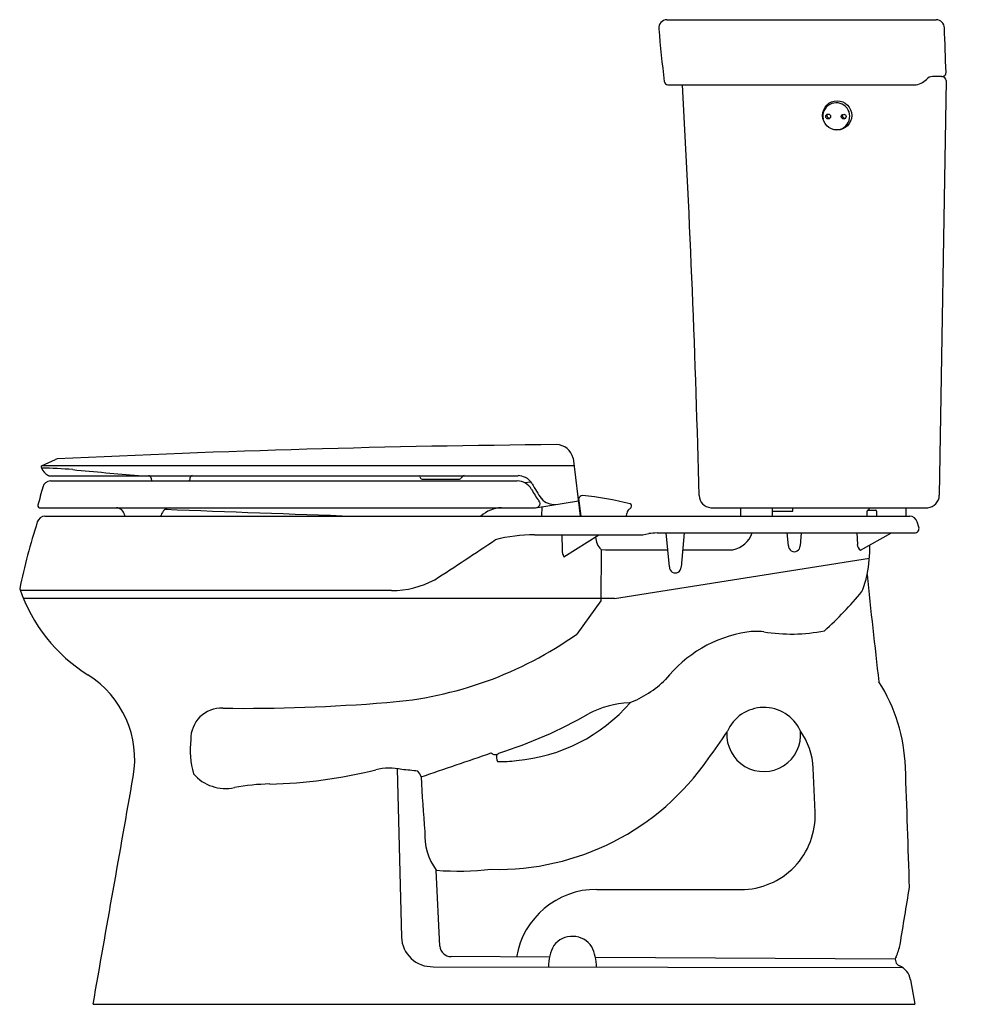
# Model space of a CAD drawing. Units: inches. Extents: x 3406.3 to 3434.6, y 162.5 to 191.7.
import ezdxf

# ---------------------------------------------------------------- set-up
doc = ezdxf.new("R2010")
doc.units = ezdxf.units.IN
doc.header["$LTSCALE"] = 0.64311
doc.header["$MEASUREMENT"] = 0
doc.layers.get('0').update_dxf_attribs({"color": 255, "linetype": 'CONTINUOUS'})
doc.layers.get('Defpoints').update_dxf_attribs({"linetype": 'CONTINUOUS'})
doc.styles.get("Standard").update_dxf_attribs({"font": 'txt', "width": 0.8})

msp = doc.modelspace()

# ---------------------------------------------------------------- linework, layer by layer
for p, q in [((3425.531, 191.74), (3433.53, 191.74)), ((3433.823, 189.93), (3433.621, 177.608)), ((3425.559, 189.8), (3432.889, 189.8)), ((3406.95, 178.437), (3406.958, 178.488)), ((3406.958, 178.488), (3407.369, 178.675)), ((3406.982, 178.499), (3422.769, 178.499)), ((3422.743, 178.708), (3422.956, 176.99)), ((3407.168, 178.192), (3421.108, 178.192)), ((3407.225, 178.038), (3421.081, 178.038)), ((3418.259, 178.092), (3419.368, 178.092)), ((3421.297, 177.987), (3421.487, 178.01)), ((3421.625, 177.239), (3422.9, 177.444)), ((3422.909, 177.51), (3422.971, 176.99)), ((3422.914, 177.328), (3422.931, 177.325)), ((3406.896, 177.239), (3421.625, 177.239)), ((3421.819, 176.99), (3421.829, 177.271)), ((3424.334, 176.99), (3424.338, 177.066)), ((3426.831, 177.24), (3433.278, 177.24)), ((3427.724, 176.99), (3427.724, 177.24)), ((3428.669, 176.99), (3428.669, 177.24)), ((3428.669, 177.135), (3429.275, 177.135)), ((3429.275, 177.135), (3429.275, 177.24)), ((3431.474, 176.99), (3431.474, 177.135)), ((3431.504, 177.165), (3431.734, 177.165)), ((3431.54, 177.165), (3431.54, 177.24)), ((3431.759, 177.135), (3431.759, 176.99)), ((3432.639, 176.99), (3432.639, 177.24)), ((3407.057, 176.99), (3432.743, 176.99)), ((3433.013, 176.658), (3432.964, 176.816)), ((3421.599, 176.43), (3424.63, 176.43)), ((3422.411, 176.43), (3422.419, 175.984)), ((3422.468, 175.78), (3423.506, 176.43)), ((3425.237, 176.49), (3432.889, 176.49)), ((3425.607, 175.481), (3425.508, 176.49)), ((3426.043, 176.49), (3425.953, 175.476)), ((3429.142, 176.112), (3429.105, 176.49)), ((3429.522, 176.49), (3429.488, 176.107)), ((3431.174, 176.49), (3431.187, 176.151)), ((3431.281, 175.977), (3432.206, 176.49)), ((3423.579, 175.995), (3423.567, 174.469)), ((3423.971, 174.54), (3431.545, 175.74)), ((3417.354, 174.777), (3406.326, 174.777)), ((3423.971, 174.54), (3406.417, 174.54)), ((3423.567, 174.469), (3422.855, 173.486)), ((3417.515, 169.486), (3417.65, 164.483)), ((3429.931, 168.192), (3429.877, 169.505)), ((3418.788, 164.216), (3418.681, 166.467)), ((3423.447, 165.901), (3427.726, 165.897)), ((3422.044, 163.885), (3419.121, 163.902)), ((3432.315, 163.826), (3423.406, 163.878)), ((3418.588, 163.603), (3432.524, 163.581)), ((3432.767, 163.213), (3432.892, 162.49)), ((3408.487, 162.49), (3432.892, 162.49))]:
    msp.add_line(p, q)
for centre, radius in [((3430.587, 188.896), 0.433), ((3430.322, 188.862), 0.0717), ((3430.782, 188.861), 0.0717)]:
    msp.add_circle(centre, radius)
for centre, radius, start, end in [((3425.542, 191.489), 0.251, 92.5124, 184.4993), ((3433.525, 191.49), 0.25, 1.9972, 88.6607), ((3457.638, 194.015), 32.447, 184.4993, 187.2758), ((-3934.886, -65.464), 7373.14, 1.9869264, 1.9972283), ((3433.701, 190.17), 0.12, 269.9272, 1.9869), ((3425.573, 189.921), 0.121, 187.2758, 263.6733), ((3432.863, 190.303), 0.503, 272.9405, 318.1169), ((3433.425, 189.799), 0.251, 90.0728, 138.1169), ((3433.562, 81.21), 108.84, 89.92721, 90.07279), ((3433.698, 189.925), 0.125, 2.4856, 88.5477), ((3033.202, 167.742), 393.409, 1.43621, 3.21421), ((3430.561, 188.869), 0.401, 260.3625, 191.9608), ((3430.356, 188.891), 0.0748, 151.6279, 288.2405), ((3430.817, 188.89), 0.0748, 151.6279, 288.2405), ((3425.277, -185.007), 364.133, 90.4759, 92.81045), ((3422.249, 178.61), 0.504, 11.1877, 89.522), ((3407.431, 178.539), 0.149, 92.8102, 114.4633), ((3407, 178.437), 0.05, 180.2043, 200.582), ((3407.455, 178.668), 0.56, 206.2698, 235.8342), ((3406.747, 165.029), 13.391, 85.1172, 89.1139), ((3407.18, 178.255), 0.0639, 232.6708, 259.1954), ((3428.31, 389.392), 212.006, 264.4718, 265.00089), ((3410.127, 178.112), 0.0802, 2.5446, 87.2645), ((3411.435, 178.133), 0.0605, 99.5906, 178.6891), ((3418.144, 178.149), 0.0457, 11.1682, 73.0673), ((3419.507, 178.113), 0.0795, 92.2488, 158.2009), ((3421.101, 177.692), 0.501, 63.2434, 89.1871), ((3407.234, 177.786), 0.252, 92.0635, 164.8459), ((3410.288, 178.113), 0.0808, 177.9734, 248.2968), ((3411.294, 178.112), 0.08, 291.5447, 357.5), ((3410.16, 178.162), 1.215, 357.5, 358.6891), ((3418.268, 178.173), 0.0812, 191.0124, 263.3014), ((3419.359, 178.172), 0.0805, 276.4292, 338.2009), ((3421.077, 177.538), 0.5, 29.6242, 89.4788), ((3421.102, 177.693), 0.5, 31.5756, 63.2434), ((3425.247, 179.974), 4.233, 208.5046, 215.6203), ((3453.305, 165.154), 48.023, 164.6679, 165.332), ((3423.426, 178.772), 2.154, 207.2645, 218.1244), ((3423.039, 177.466), 0.138, 96.9783, 161.3397), ((3422.006, 167.68), 9.975, 75.8807, 84.152), ((3426.864, 177.616), 0.378, 182.0983, 264.9738), ((3433.244, 177.616), 0.377, 275.1736, 358.8954), ((3407.79, 177.302), 0.943, 179.2405, 180.7595), ((3406.899, 177.29), 0.0516, 180.7595, 267.0067), ((3421.642, 177.362), 0.12, 317.5715, 41.7837), ((3422.187, 177.837), 0.502, 220.6883, 275.2893), ((3424.422, 177.296), 0.06, 9.1193, 73.1143), ((3424.4, 177.291), 0.083, 299.9012, 356.2026), ((3424.313, 177.288), 0.169, 359.2174, 6.1507), ((3409.165, 176.982), 0.257, 9.2923, 86.9203), ((3409.534, 177.043), 0.117, 189.2923, 206.8704), ((3410.404, 177.04), 0.108, 332.3454, 345.9105), ((3410.8, 176.941), 0.3, 96.9717, 165.9105), ((3463.426, 1547.851), 1371.673, 267.794494, 268.028358), ((3420.639, 176.303), 0.935, 91.367, 132.7813), ((3421.642, 177.363), 0.12, 281.9542, 317.5715), ((3424.53, 177.044), 0.193, 127.4557, 173.5893), ((3424.215, 177.488), 0.351, 304.0927, 309.9149), ((3431.504, 177.135), 0.03, 90, 180), ((3431.729, 177.135), 0.0307, 0.484, 80.3082), ((3425.88, 170.727), 19.999, 162.2742, 168.1547), ((3407.069, 176.739), 0.251, 92.8697, 162.2201), ((3432.728, 176.743), 0.248, 17.2526, 86.3814), ((3421.532, 172.202), 4.229, 89.0884, 105.0894), ((3424.675, 177.674), 1.245, 267.9679, 284.7876), ((3425.273, 174.495), 1.995, 91.0366, 98.0993), ((3427.363, 176.71), 0.73, 280.2619, 342.46), ((3432.889, 176.62), 0.13, 269.9997, 17.2526), ((3371.162, 249.063), 87.886, 302.69349, 304.09705), ((3423.976, 176.396), 0.564, 182.4839, 225.2928), ((3431.416, 176.163), 0.23, 182.837, 234.0083), ((3427.327, 176.078), 4.232, 348.8004, 0.7157), ((3422.907, 175.992), 0.488, 181.0164, 205.8482), ((3424.873, 276.557), 100.571, 269.26307, 270.39005), ((3426.588, 249.076), 73.09, 269.53778, 270.70984), ((3429.315, 176.107), 0.173, 178.276, 0), ((3425.78, 175.476), 0.173, 178.276, 0), ((3428.824, 175.812), 2.714, 336.9605, 347.9335), ((3586.025, 190.612), 155.308, 185.67453, 186.85788), ((3417.333, 177.552), 2.776, 270.4386, 297.9349), ((3410.926, 176.407), 4.88, 198.8309, 237.9187), ((3423.603, 181.001), 9.933, 311.7008, 320.9997), ((3416.372, 182.631), 11.21, 274.3022, 305.3323), ((3428.499, 169.755), 3.835, 98.8601, 141.6942), ((3428.192, 171.495), 2.069, 84.0678, 97.8822), ((3429.221, 178.492), 5.006, 260.6247, 281.4016), ((3406.76, 169.762), 2.963, 350.0054, 57.9187), ((3423.247, 174.439), 3.217, 291.2278, 314.1848), ((3427.563, 169.353), 5.055, 2.0007, 32.4717), ((3412.858, 226.024), 54.745, 269.4551, 274.5624), ((3420.625, 174.768), 5.059, 274.996, 319.0805), ((3424.503, 168.689), 2.753, 91.8992, 118.1769), ((3412.301, 170.37), 0.913, 87.6778, 181.2337), ((3428.413, 170.119), 1.186, 24.8267, 157.1356), ((3416.398, 183.008), 13.702, 287.5971, 299.7819), ((3416.8, 177.407), 12.54, 322.5341, 327.0171), ((3428.406, 170.495), 1.095, 176.0948, 5.9544), ((3427.854, 169.422), 2.025, 2.3565, 36.1686), ((3414.199, 170.062), 2.826, 174.1481, 194.9096), ((3307.538, 498.176), 347.057, 288.59857, 288.96254), ((3420.511, 174.073), 7.578, 268.5024, 325.4785), ((3420.43, 170.06), 0.157, 222.5524, 314.2311), ((3420.798, 169.825), 0.326, 164.6094, 202.724), ((3420.583, 173.582), 3.884, 268.7354, 277.1509), ((3413.445, 183.155), 14.127, 271.1742, 284.0825), ((3417.286, 167.816), 1.686, 77.338, 103.8526), ((3416.778, 158.348), 11.147, 83.0266, 85.4822), ((3417.901, 169.171), 0.334, 12.573, 46.4057), ((2684.94, 142.525), 748.163, 1.794462, 2.068492), ((-45790.898, 8839.851), 49958.744, 349.9975357, 350.0054052), ((3412.414, 170.137), 1.239, 220.301, 282.6415), ((3489.794, 173.298), 71.682, 183.24199, 184.54512), ((3413.873, 162.248), 6.785, 91.1688, 100.0874), ((3427.729, 168.101), 2.205, 269.9406, 2.3565), ((3420.146, 167.531), 1.811, 177.2776, 216.0008), ((3419.333, 175.112), 8.669, 265.6888, 276.4874), ((3423.445, 163.484), 2.417, 89.9406, 170.3143), ((-1390.28, 961.485), 4888.185, 350.613639, 350.633691), ((3418.555, 164.508), 0.906, 181.541, 272.0789), ((3422.724, 163.807), 0.697, 33.8202, 142.4374), ((3419.12, 164.235), 0.333, 183.2626, 270.0863), ((3423.347, 163.603), 1.333, 151.8831, 180.255), ((3421.925, 163.57), 1.513, 0.9493, 24.3745), ((3431.044, 164.53), 1.437, 334.0008, 349.3834), ((3432.512, 163.81), 0.197, 152.8082, 247.0791), ((3432.219, 163.115), 0.557, 10.1897, 67.2372)]:
    msp.add_arc(centre, radius, start, end)

# ---------------------------------------------------------------- texts
at = {"layer": 'Defpoints'}
for tag, p, s in [('MODELNUMBER', (3434.562, 162.489), 'K-3997-UT'), ('TRADENAME', (3434.562, 162.487), 'WELLWORTH'), ('PRODUCT', (3434.562, 162.485), 'TOILET')]:
    msp.add_attdef(tag, p, s, height=0.001, dxfattribs=at)

doc.saveas('drawing.dxf')
